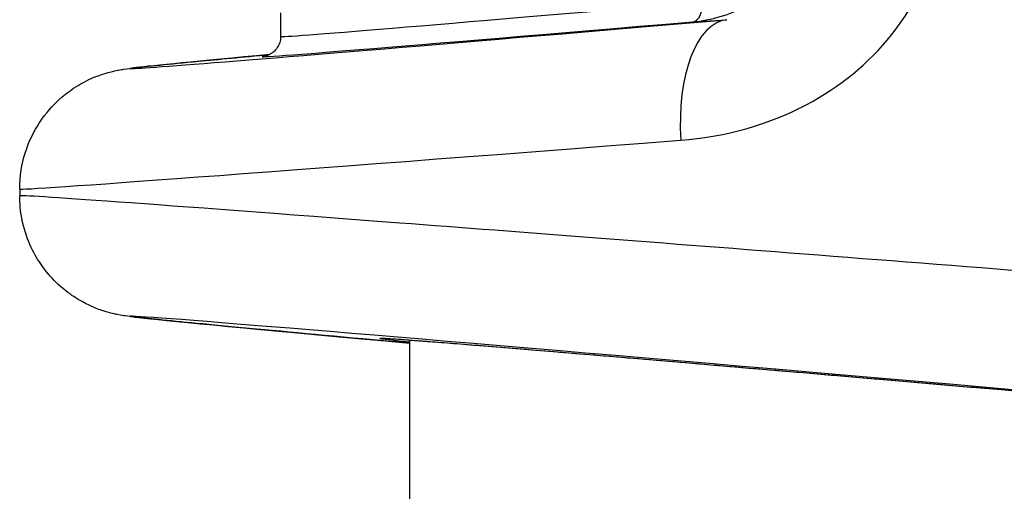
# Model space of a CAD drawing. Units: millimetres. Extents: x 2628 to 12108, y -7199 to -2481.
# Drawn here: x 4946 to 4970, y -4647 to -4635 of the extents above; entities that cross this region are included whole.
import ezdxf

# ---------------------------------------------------------------- set-up
doc = ezdxf.new("R2010")
doc.units = ezdxf.units.MM
doc.layers.add('SW_Toestellen', color=2, linetype='Continuous')

msp = doc.modelspace()

# ---------------------------------------------------------------- linework, layer by layer
at = {"layer": 'SW_Toestellen'}
for p, q in [((4952.511, -4635.113), (4952.511, -4635.705)), ((4962.736, -4635.337), (4963.577, -4635.286)), ((4946.038, -4639.486), (4946.038, -4639.65)), ((4955.711, -4643.235), (4955.711, -5016.944))]:
    msp.add_line(p, q, dxfattribs=at)
for centre, major_axis, ratio, start_param, end_param in [((4976.711, -4633.545), (-24.2, -2.159), 0.003404, 6.282882, 7.250157), ((4962.692, -4634.839), (0.042, -0.498), 0.566157, 0.004063, 1.52265), ((4976.543, -4634.07), (-27.766, -2.427), 0.003336, 5.778257, 7.367853), ((4976.754, -4634.043), (-24.7, -2.159), 0.003336, 6.206419, 7.250169), ((4963.839, -4638.275), (-0.256, 2.989), 0.465615, 0.003784, 1.530938), ((4976.804, -4637.059), (-30.766, -2.427), 0.003015, 6.282947, 7.367907), ((4976.804, -4642.078), (-30.766, 2.427), 0.003015, 4.67419, 6.283423), ((4976.543, -4645.066), (-27.766, 2.427), 0.003336, 4.882293, 7.005799), ((4976.667, -4645.086), (-21.7, 1.897), 0.003336, 4.956031, 6.546012)]:
    msp.add_ellipse(centre, major_axis=major_axis, ratio=ratio, start_param=start_param, end_param=end_param, dxfattribs=at)
for points, knots in [([(4962.438, -4638.275), (4963.493, -4638.193), (4964.572, -4637.91), (4966.362, -4636.966), (4967.1, -4636.376), (4968.139, -4635.061), (4968.492, -4634.378), (4968.813, -4633.206), (4968.876, -4632.74), (4968.876, -4632.275)], [0, 0, 0, 0, 0.3239132, 0.3239132, 0.5927336, 0.5927336, 0.8161779, 0.8161779, 0.9558306, 0.9558306, 0.9558306, 0.9558306]), ([(4962.736, -4635.337), (4963.19, -4635.299), (4963.651, -4635.171), (4964.455, -4634.733), (4964.807, -4634.447), (4965.31, -4633.784), (4965.486, -4633.437), (4965.648, -4632.826), (4965.68, -4632.581), (4965.68, -4632.335)], [0, 0, 0, 0, 0.1406716, 0.1406716, 0.2632862, 0.2632862, 0.3615659, 0.3615659, 0.4229907, 0.4229907, 0.4229907, 0.4229907]), ([(4952.511, -4635.705), (4952.511, -4635.759), (4952.501, -4635.811), (4952.471, -4635.906), (4952.45, -4635.947), (4952.4, -4636.022), (4952.373, -4636.05), (4952.321, -4636.099), (4952.298, -4636.115), (4952.257, -4636.141), (4952.24, -4636.149), (4952.209, -4636.164), (4952.196, -4636.169), (4952.168, -4636.179), (4952.157, -4636.182), (4952.128, -4636.19), (4952.122, -4636.191), (4952.116, -4636.192), (4952.114, -4636.193), (4952.114, -4636.193)], [0.03843707, 0.03843707, 0.03843707, 0.03843707, 0.03952721, 0.03952721, 0.04078568, 0.04078568, 0.04244848, 0.04244848, 0.04459895, 0.04459895, 0.04706575, 0.04706575, 0.05032647, 0.05032647, 0.05596826, 0.05596826, 0.07016062, 0.07016062, 0.07869231, 0.07869231, 0.07869231, 0.07869231]), ([(4946.038, -4639.486), (4946.038, -4639.166), (4946.092, -4638.858), (4946.269, -4638.288), (4946.398, -4638.042), (4946.699, -4637.58), (4946.867, -4637.406), (4947.24, -4637.064), (4947.408, -4636.963), (4947.766, -4636.756), (4947.892, -4636.711), (4948.1, -4636.634), (4948.169, -4636.613), (4948.286, -4636.58), (4948.329, -4636.57), (4948.418, -4636.549), (4948.454, -4636.542), (4948.545, -4636.524), (4948.582, -4636.519), (4948.739, -4636.494), (4948.802, -4636.488), (4949.211, -4636.441), (4949.72, -4636.39), (4950.968, -4636.269), (4951.557, -4636.213), (4952.238, -4636.15)], [0.0384371, 0.0384371, 0.0384371, 0.0384371, 0.0395134, 0.0395134, 0.0407608, 0.0407608, 0.0424815, 0.0424815, 0.045298, 0.045298, 0.0502005, 0.0502005, 0.0556288, 0.0556288, 0.0615631, 0.0615631, 0.0702727, 0.0702727, 0.0882721, 0.0882721, 0.1592572, 0.1592572, 0.393064, 0.393064, 0.5444244, 0.5444244, 0.5444244, 0.5444244]), ([(4955.711, -4643.307), (4955.579, -4643.295), (4955.448, -4643.283), (4953.921, -4643.143), (4952.717, -4643.032), (4950.758, -4642.848), (4950.006, -4642.775), (4949.232, -4642.697), (4949.036, -4642.676), (4948.804, -4642.649), (4948.743, -4642.642), (4948.612, -4642.623), (4948.571, -4642.618), (4948.426, -4642.589), (4948.392, -4642.582), (4948.291, -4642.557), (4948.226, -4642.542), (4948.027, -4642.477), (4947.925, -4642.444), (4947.651, -4642.313), (4947.538, -4642.255), (4947.261, -4642.072), (4947.113, -4641.966), (4946.816, -4641.672), (4946.69, -4641.532), (4946.379, -4641.076), (4946.185, -4640.702), (4946.058, -4640.039), (4946.038, -4639.846), (4946.038, -4639.65)], [-0.7613742, -0.7613742, -0.7613742, -0.7613742, -0.7398573, -0.7398573, -0.5060506, -0.5060506, -0.2722438, -0.2722438, -0.1553405, -0.1553405, -0.0968888, -0.0968888, -0.0676629, -0.0676629, -0.0604347, -0.0604347, -0.0524492, -0.0524492, -0.0470191, -0.0470191, -0.0442838, -0.0442838, -0.0421648, -0.0421648, -0.0408736, -0.0408736, -0.039096, -0.039096, -0.0384371, -0.0384371, -0.0384371, -0.0384371]), ([(4971.438, -4644.558), (4971.407, -4644.555), (4971.376, -4644.552), (4970.829, -4644.505), (4970.318, -4644.461), (4969.31, -4644.374), (4968.811, -4644.331), (4967.83, -4644.246), (4967.347, -4644.205), (4966.398, -4644.123), (4965.933, -4644.084), (4965.022, -4644.006), (4964.577, -4643.968), (4963.708, -4643.894), (4963.286, -4643.858), (4962.465, -4643.789), (4962.067, -4643.755), (4961.298, -4643.69), (4960.927, -4643.659), (4960.214, -4643.6), (4959.873, -4643.571), (4959.22, -4643.517), (4958.909, -4643.491), (4958.319, -4643.442), (4958.041, -4643.42), (4957.518, -4643.377), (4957.273, -4643.357), (4956.82, -4643.321), (4956.611, -4643.304), (4956.23, -4643.274), (4956.057, -4643.261), (4955.75, -4643.237), (4955.615, -4643.227), (4955.327, -4643.206), (4955.197, -4643.198), (4955.073, -4643.191), (4955.042, -4643.189), (4955.028, -4643.189), (4955.025, -4643.189), (4955.025, -4643.189)], [-1.28899, -1.28899, -1.28899, -1.28899, -1.284518, -1.284518, -1.211021, -1.211021, -1.137523, -1.137523, -1.064026, -1.064026, -0.990528, -0.990528, -0.917031, -0.917031, -0.843533, -0.843533, -0.770036, -0.770036, -0.696538, -0.696538, -0.62304, -0.62304, -0.549543, -0.549543, -0.476045, -0.476045, -0.402548, -0.402548, -0.32905, -0.32905, -0.255553, -0.255553, -0.182055, -0.182055, -0.071809, -0.071809, -0.016686, -0.016686, -0.004203, -0.004203, -0.004203, -0.004203])]:
    msp.add_open_spline(points, degree=3, knots=knots, dxfattribs=at)

doc.saveas('drawing.dxf')
